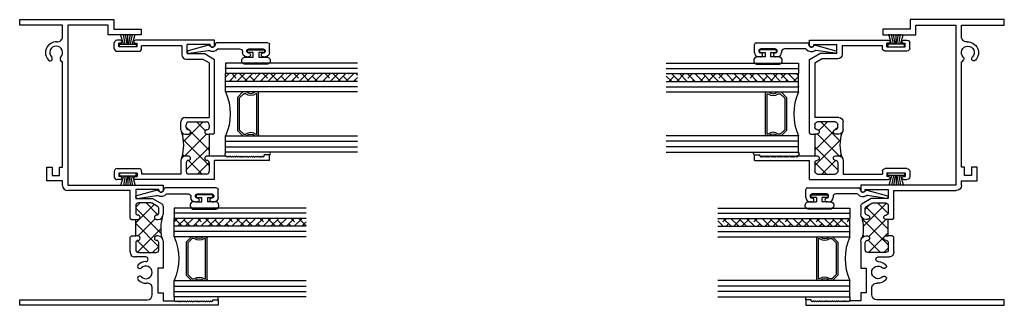
# Model space of a CAD drawing. Extents: x -32.8 to 50, y 0 to 84.
# Drawn here: x -22.5 to -11.3, y 31.4 to 34.7 of the extents above; entities that cross this region are included whole.
import ezdxf

# ---------------------------------------------------------------- set-up
doc = ezdxf.new("R2010")
doc.units = 0
doc.header["$LTSCALE"] = 0.3
doc.header["$MEASUREMENT"] = 0
doc.layers.get('0').update_dxf_attribs({"linetype": 'CONTINUOUS'})
for name, color, linetype in [('B200030$0$THERMAL', 3, 'CONTINUOUS'), ('B200081$0$THERMAL', 3, 'CONTINUOUS'), ('B200081a$0$HARD_SEAL', 7, 'CONTINUOUS'), ('E200030$0$EXT_FRAME', 5, 'CONTINUOUS'), ('E200081$0$EXT_SASH', 6, 'CONTINUOUS'), ('E200090$0$EXT_BEAD', 1, 'CONTINUOUS'), ('GLASS', 86, 'CONTINUOUS'), ('GLASS_03$0$GLASS', 86, 'CONTINUOUS'), ('JAMB$0$EXT_REFS', 7, 'CONTINUOUS'), ('JAMB$0$HARD_SEAL', 7, 'CONTINUOUS'), ('THERMAL', 3, 'CONTINUOUS')]:
    doc.layers.add(name, color=color, linetype=linetype)
doc.layers.add('DIMENSIONS_NOTES', color=7, linetype='CONTINUOUS', lineweight=13)

# ---------------------------------------------------------------- blocks, each defined once
blk = doc.blocks.new('GLASS_03', base_point=(-4.265, 1.57))
at = {"layer": 'GLASS_03$0$GLASS'}
for p, q in [((-4.451, 3.07), (-4.451, 1.57)), ((-4.389, 1.57), (-4.389, 3.07)), ((-4.327, 1.57), (-4.327, 3.07)), ((-4.265, 1.57), (-4.265, 3.07)), ((-4.451, 1.57), (-4.389, 1.57)), ((-4.389, 1.57), (-4.327, 1.57)), ((-4.327, 1.57), (-4.265, 1.57))]:
    blk.add_line(p, q, dxfattribs=at)
blk = doc.blocks.new('glazing')
at = {"layer": 'GLASS'}
h = blk.add_hatch(dxfattribs=at)
h.set_pattern_fill('ANSI38', color=256, scale=0.5, style=0)
h.set_pattern_definition([(45, (5.16316, -1.57045), (-0.0441942, 0.0441942), []), (135, (5.16316, -1.57045), (-0.1325825, 0.0441942), [0.15625, -0.09375])])
h.paths.add_polyline_path([(0.894, 1.5), (0.804, 1.5), (0.804, 0), (0.894, 0)])
for p, q in [((0.686, 1.5), (0.686, 0)), ((0.745, 1.5), (0.745, 0)), ((0.804, 1.5), (0.804, 0)), ((0.894, 1.5), (0.894, 0)), ((0.953, 1.5), (0.953, 0)), ((1.012, 1.5), (1.012, 0)), ((0.186, 0.335), (0.186, 0.36)), ((0.201, 0.375), (0.671, 0.375)), ((0.206, 0.355), (0.666, 0.355)), ((0.206, 0.342), (0.206, 0.355)), ((0.666, 0.355), (0.666, 0.342)), ((0.686, 0.36), (0.686, 0.335)), ((0.186, 0.197), (0.186, 0.235)), ((0.206, 0.205), (0.206, 0.228)), ((0.666, 0.228), (0.666, 0.205)), ((0.686, 0.235), (0.686, 0.197)), ((0.248, 0.135), (0.186, 0.197)), ((0.256, 0.155), (0.206, 0.205)), ((0.624, 0.135), (0.248, 0.135)), ((0.616, 0.155), (0.256, 0.155)), ((0.666, 0.205), (0.616, 0.155)), ((0.686, 0.197), (0.624, 0.135)), ((0.686, 0), (0.804, 0)), ((0.804, 0), (0.894, 0)), ((1.012, 0), (0.894, 0))]:
    blk.add_line(p, q, dxfattribs=at)
for centre, radius, start, end in [((0.201, 0.36), 0.015, 90, 180), ((0.134, 0.285), 0.0925, 321.6083, 38.3917), ((0.738, 0.285), 0.0925, 141.6083, 218.3917), ((0.671, 0.36), 0.015, 0, 90), ((0.134, 0.285), 0.0725, 316.3972, 43.6028), ((0.738, 0.285), 0.0725, 136.3972, 223.6028), ((0.436, -0.573), 0.625, 66.4437, 113.5563)]:
    blk.add_arc(centre, radius, start, end, dxfattribs=at)
for p in [(0.743, 0), (0.955, 0)]:
    blk.add_point(p, dxfattribs=at)
blk.add_blockref('GLASS_03', (0.186, 0), dxfattribs=at)
blk = doc.blocks.new('E200030')
at = {"layer": 'E200030$0$EXT_FRAME'}
for p, q in [((0, 3.25), (1.068, 3.25)), ((0, 3.188), (0, 3.25)), ((1.068, 3.25), (1.068, 3.141)), ((0.487, 3.188), (0, 3.188)), ((0.487, 3.057), (0.487, 3.188)), ((0.549, 3.188), (0.549, 1.367)), ((1.006, 3.188), (0.549, 3.188)), ((1.006, 3.079), (1.006, 3.188)), ((1.068, 3.141), (1.381, 3.141)), ((1.381, 3.141), (1.381, 3.079)), ((1.381, 3.079), (1.006, 3.079)), ((0.474, 2.773), (0.462, 2.793)), ((0.487, 1.571), (0.487, 2.767)), ((0.309, 1.416), (0.309, 1.571)), ((0.309, 1.571), (0.371, 1.571)), ((0.371, 1.571), (0.371, 1.478)), ((0.451, 1.478), (0.451, 1.571)), ((0.451, 1.571), (0.487, 1.571)), ((0.371, 1.478), (0.451, 1.478)), ((0.487, 1.416), (0.309, 1.416)), ((0.487, 1.365), (0.487, 1.416)), ((0.549, 1.367), (1.631, 1.367)), ((1.631, 1.367), (1.631, 1.312)), ((1.257, 1.305), (0.547, 1.305)), ((1.257, 0.989), (1.257, 1.305)), ((1.319, 1.317), (1.319, 1.215)), ((1.581, 1.317), (1.319, 1.317)), ((1.581, 1.312), (1.581, 1.317)), ((1.319, 1.215), (1.511, 1.215)), ((1.319, 1.134), (1.319, 1.052)), ((1.489, 1.165), (1.35, 1.165)), ((1.565, 1.126), (1.505, 1.161)), ((1.511, 1.215), (1.616, 1.154)), ((1.631, 1.128), (1.631, 1.037)), ((1.581, 1.052), (1.581, 1.099)), ((1.257, 0.989), (1.269, 0.977)), ((1.319, 0.789), (1.319, 0.977)), ((1.319, 0.977), (1.344, 0.977)), ((1.556, 0.977), (1.571, 0.977)), ((1.269, 0.789), (1.257, 0.777)), ((1.344, 0.789), (1.319, 0.789)), ((1.571, 0.789), (1.556, 0.789)), ((1.257, 0.611), (1.257, 0.777)), ((1.319, 0.714), (1.319, 0.632)), ((1.581, 0.632), (1.581, 0.714)), ((1.631, 0.729), (1.631, 0.421)), ((1.35, 0.601), (1.55, 0.601)), ((1.432, 0.551), (1.309, 0.551)), ((1.569, 0.421), (1.569, 0.141)), ((1.631, 0.421), (1.569, 0.421)), ((1.507, 0.122), (1.507, 0.193)), ((1.569, 0.141), (1.631, 0.141)), ((1.631, 0.141), (1.631, 0.05)), ((0, 0), (0, 0.062)), ((0, 0.062), (1.447, 0.062)), ((2.256, 0), (0, 0)), ((1.631, 0.05), (1.762, 0.05)), ((1.762, 0.05), (1.774, 0.038)), ((1.774, 0.038), (1.786, 0.05)), ((1.786, 0.05), (1.798, 0.038)), ((1.798, 0.038), (1.81, 0.05)), ((1.81, 0.05), (1.822, 0.038)), ((1.822, 0.038), (1.834, 0.05)), ((1.834, 0.05), (1.846, 0.038)), ((1.846, 0.038), (1.858, 0.05)), ((1.858, 0.05), (1.87, 0.038)), ((1.87, 0.038), (1.882, 0.05)), ((1.882, 0.05), (1.894, 0.038)), ((1.894, 0.038), (1.906, 0.05)), ((1.906, 0.05), (1.918, 0.038)), ((1.918, 0.038), (1.93, 0.05)), ((1.93, 0.05), (1.942, 0.038)), ((1.942, 0.038), (1.954, 0.05)), ((1.954, 0.05), (1.966, 0.038)), ((1.966, 0.038), (1.978, 0.05)), ((1.978, 0.05), (1.99, 0.038)), ((1.99, 0.038), (2.002, 0.05)), ((2.002, 0.05), (2.014, 0.038)), ((2.014, 0.038), (2.026, 0.05)), ((2.026, 0.05), (2.038, 0.038)), ((2.038, 0.038), (2.05, 0.05)), ((2.05, 0.05), (2.062, 0.038)), ((2.062, 0.038), (2.074, 0.05)), ((2.074, 0.05), (2.086, 0.038)), ((2.086, 0.038), (2.098, 0.05)), ((2.098, 0.05), (2.11, 0.038)), ((2.11, 0.038), (2.122, 0.05)), ((2.122, 0.05), (2.134, 0.038)), ((2.134, 0.038), (2.146, 0.05)), ((2.146, 0.05), (2.158, 0.038)), ((2.158, 0.038), (2.17, 0.05)), ((2.17, 0.05), (2.182, 0.038)), ((2.182, 0.038), (2.194, 0.05)), ((2.194, 0.062), (2.256, 0.062)), ((2.194, 0.05), (2.194, 0.062)), ((2.256, 0.062), (2.256, 0))]:
    blk.add_line(p, q, dxfattribs=at)
for centre, radius, start, end in [((0.427, 3.057), 0.06, 266.2299, 0), ((0.415, 2.875), 0.122, 86.2299, 225.1428), ((0.415, 2.875), 0.0725, 314.8572, 225.1428), ((0.346, 2.806), 0.025, 330, 45.1428), ((0.484, 2.806), 0.025, 134.8572, 210), ((0.346, 2.806), 0.025, 225.1428, 330), ((0.478, 2.776), 0.00516, 210.7565, 299.9711), ((0.482, 2.766), 0.00522, 1.4041, 101.8672), ((0.547, 1.365), 0.06, 180, 270), ((1.606, 1.312), 0.025, 180, 0), ((1.35, 1.134), 0.031, 90, 180), ((1.489, 1.134), 0.031, 60, 90), ((1.55, 1.099), 0.031, 0, 60), ((1.601, 1.128), 0.03, 0, 60), ((1.344, 1.052), 0.025, 180, 270), ((1.344, 1.002), 0.025, 270, 90), ((1.556, 1.002), 0.025, 90, 270), ((1.556, 1.052), 0.025, 270, 0), ((1.571, 1.037), 0.06, 270, 0), ((1.344, 0.764), 0.025, 270, 90), ((1.556, 0.764), 0.025, 90, 270), ((1.571, 0.729), 0.06, 0, 90), ((1.344, 0.714), 0.025, 90, 180), ((1.556, 0.714), 0.025, 0, 90), ((1.307, 0.602), 0.0508, 169.499, 272.1794), ((1.35, 0.632), 0.031, 180, 270), ((1.55, 0.632), 0.031, 270, 0), ((1.365, 0.444), 0.025, 135.1428, 240), ((1.434, 0.375), 0.123, 90.8408, 135.1348), ((1.434, 0.375), 0.0725, 224.8572, 135.1428), ((1.432, 0.524), 0.0268, 270, 90), ((1.365, 0.444), 0.025, 240, 315.1428), ((1.365, 0.306), 0.025, 120, 224.8572), ((1.434, 0.375), 0.123, 224.8572, 274.0848), ((1.365, 0.306), 0.025, 44.8572, 120), ((1.447, 0.193), 0.06, 360, 94.0848), ((1.447, 0.122), 0.06, 270, 0)]:
    blk.add_arc(centre, radius, start, end, dxfattribs=at)
blk = doc.blocks.new('B200030')
at = {"layer": 'B200030$0$THERMAL'}
h = blk.add_hatch(dxfattribs=at)
h.set_pattern_fill('ANSI37', color=256, style=0)
h.paths.add_polyline_path([(1.62, 1.002, -0.243665), (1.571, 0.977), (1.556, 0.977, -1), (1.556, 1.027, 0.414214), (1.581, 1.052), (1.581, 1.099, 0.267949), (1.565, 1.126), (1.505, 1.161, 0.131652), (1.489, 1.165), (1.35, 1.165, 0.414214), (1.319, 1.134), (1.319, 1.052, 0.414214), (1.344, 1.027, -1), (1.344, 0.977), (1.319, 0.977), (1.319, 0.789), (1.344, 0.789, -1), (1.344, 0.739, 0.414214), (1.319, 0.714), (1.319, 0.632, 0.414214), (1.35, 0.601), (1.55, 0.601, 0.414214), (1.581, 0.632), (1.581, 0.714, 0.414214), (1.556, 0.739, -1), (1.556, 0.789), (1.571, 0.789, -0.198912), (1.613, 0.771, -0.121242)])
for p, q in [((1.269, 0.977), (1.319, 0.977)), ((1.269, 0.789), (1.319, 0.789))]:
    blk.add_line(p, q, dxfattribs=at)
blk.add_arc((2.086, 0.874), 0.483, 164.5403, 192.192, dxfattribs=at)
blk.add_blockref('E200030', (0, 0))
blk = doc.blocks.new('E200090')
at = {"layer": 'E200090$0$EXT_BEAD'}
for p, q in [((-0.005, 0.938), (0.087, 0.938)), ((0.107, 0.918), (0.107, 0.334)), ((-0.055, 0.868), (-0.055, 0.888)), ((0.037, 0.701), (0.037, 0.865)), ((-0.055, 0.678), (-0.055, 0.697)), ((0.005, 0.628), (-0.005, 0.628)), ((0.037, 0.359), (0.037, 0.596)), ((-0.014, 0.019), (0.018, 0.238)), ((0.08, 0.243), (0.014, 0.011)), ((0.092, 0.319), (0.087, 0.319))]:
    blk.add_line(p, q, dxfattribs=at)
for centre, radius, start, end in [((-0.005, 0.888), 0.05, 90, 180), ((0.087, 0.918), 0.02, 0, 90), ((-0.032, 0.868), 0.023, 180, 355.5565), ((0.013, 0.865), 0.0231, 0, 175.5565), ((-0.032, 0.697), 0.023, 4.4435, 180), ((-0.005, 0.678), 0.05, 180, 270), ((0.013, 0.701), 0.0231, 184.4435, 0), ((0.005, 0.596), 0.032, 0, 90), ((0.087, 0.288), 0.081, 132.6161, 209.7287), ((0.022, 0.359), 0.015, 312.6161, 360), ((0.003, 0.24), 0.015, 351.5727, 29.7287), ((0.087, 0.288), 0.031, 90, 242.8371), ((0.066, 0.247), 0.015, 344.2321, 62.8371), ((0.092, 0.334), 0.015, 270, 360), ((0, 0.015), 0.015, 165, 344.2321)]:
    blk.add_arc(centre, radius, start, end, dxfattribs=at)
blk = doc.blocks.new('B200090')
blk.add_blockref('E200090', (0, 0))
blk = doc.blocks.new('JAMB$0$BULB_680')
at = {"layer": 'JAMB$0$HARD_SEAL'}
for p, q in [((-0.175, 0.014), (-0.175, -0.218)), ((-0.092, 0), (-0.092, -0.074)), ((-0.092, -0.074), (-0.04, -0.074)), ((-0.04, -0.01), (-0.04, -0.074)), ((-0.01, -0.01), (-0.04, -0.01)), ((-0.01, -0.2), (-0.01, -0.01)), ((-0.04, -0.137), (-0.092, -0.137)), ((-0.092, -0.21), (-0.092, -0.137)), ((-0.04, -0.137), (-0.04, -0.2)), ((-0.04, -0.2), (-0.01, -0.2))]:
    blk.add_line(p, q, dxfattribs=at)
for centre, radius, start, end in [((-0.132, 0.015), 0.0428, 339.9497, 180.6904), ((-0.132, -0.225), 0.043, 171.8061, 19.8049)]:
    blk.add_arc(centre, radius, start, end, dxfattribs=at)
blk = doc.blocks.new('B200081a$0$Ws-187')
at = {"layer": 'B200081a$0$HARD_SEAL'}
for p, q in [((0.055, 0.03), (0.023, 0.143)), ((0.075, 0.03), (0.054, 0.143)), ((0.095, 0.03), (0.077, 0.143)), ((0.105, 0.03), (0.105, 0.143)), ((0.115, 0.03), (0.133, 0.143)), ((0.135, 0.03), (0.157, 0.143)), ((0.155, 0.03), (0.188, 0.143)), ((0.2, 0.03), (0.011, 0.03)), ((0.011, 0.03), (0.011, 0)), ((0.011, 0), (0.2, 0)), ((0.2, 0), (0.2, 0.03))]:
    blk.add_line(p, q, dxfattribs=at)
blk = doc.blocks.new('E200081')
at = {"layer": 'E200081$0$EXT_SASH'}
for p, q in [((0.07, 1.586), (0.031, 1.586)), ((1.14, 1.586), (0.24, 1.586)), ((1.14, 1.531), (1.14, 1.586)), ((0, 1.492), (0, 1.555)), ((0.031, 1.461), (0.279, 1.461)), ((0.07, 1.551), (0.05, 1.551)), ((0.05, 1.511), (0.05, 1.551)), ((0.26, 1.511), (0.05, 1.511)), ((0.24, 1.551), (0.26, 1.551)), ((0.26, 1.511), (0.26, 1.551)), ((0.766, 1.524), (0.31, 1.524)), ((0.31, 1.492), (0.31, 1.524)), ((0.766, 1.524), (0.766, 1.422)), ((1.09, 1.536), (0.828, 1.536)), ((0.828, 1.434), (0.828, 1.536)), ((1.09, 1.531), (1.09, 1.536)), ((0.816, 1.372), (1.0034, 1.372)), ((0.828, 1.434), (1.02, 1.434)), ((1.078, 1.3289), (1.0034, 1.372)), ((1.14, 1.3647), (1.02, 1.434)), ((1.14, 0.53), (1.14, 1.3647)), ((1.078, 1.3289), (1.078, 0.706)), ((0.805, 0.706), (1.078, 0.706)), ((0.755, 0.568), (0.755, 0.656)), ((0.817, 0.593), (0.817, 0.625)), ((0.848, 0.656), (1.047, 0.656)), ((1.078, 0.625), (1.078, 0.593)), ((0.805, 0.518), (0.842, 0.518)), ((1.053, 0.518), (1.078, 0.518)), ((1.078, 0.518), (1.078, 0.268)), ((1.128, 0.518), (1.14, 0.53)), ((0.842, 0.268), (0.805, 0.268)), ((1.078, 0.268), (1.053, 0.268)), ((1.271, 0.268), (1.14, 0.268)), ((1.271, 0.268), (1.283, 0.256)), ((1.295, 0.268), (1.283, 0.256)), ((1.295, 0.268), (1.307, 0.256)), ((1.319, 0.268), (1.307, 0.256)), ((1.319, 0.268), (1.331, 0.256)), ((1.343, 0.268), (1.331, 0.256)), ((1.343, 0.268), (1.355, 0.256)), ((1.367, 0.268), (1.355, 0.256)), ((1.367, 0.268), (1.379, 0.256)), ((1.391, 0.268), (1.379, 0.256)), ((1.391, 0.268), (1.403, 0.256)), ((1.415, 0.268), (1.403, 0.256)), ((1.415, 0.268), (1.427, 0.256)), ((1.439, 0.268), (1.427, 0.256)), ((1.439, 0.268), (1.451, 0.256)), ((1.463, 0.268), (1.451, 0.256)), ((1.463, 0.268), (1.475, 0.256)), ((1.487, 0.268), (1.475, 0.256)), ((1.487, 0.268), (1.499, 0.256)), ((1.511, 0.268), (1.499, 0.256)), ((1.511, 0.268), (1.523, 0.256)), ((1.535, 0.268), (1.523, 0.256)), ((1.535, 0.268), (1.547, 0.256)), ((1.559, 0.268), (1.547, 0.256)), ((1.559, 0.268), (1.571, 0.256)), ((1.583, 0.268), (1.571, 0.256)), ((1.583, 0.268), (1.595, 0.256)), ((1.607, 0.268), (1.595, 0.256)), ((1.607, 0.268), (1.619, 0.256)), ((1.631, 0.268), (1.619, 0.256)), ((1.631, 0.268), (1.643, 0.256)), ((1.655, 0.268), (1.643, 0.256)), ((1.655, 0.268), (1.667, 0.256)), ((1.679, 0.268), (1.667, 0.256)), ((1.679, 0.268), (1.691, 0.256)), ((1.703, 0.268), (1.691, 0.256)), ((1.765, 0.281), (1.703, 0.281)), ((1.703, 0.268), (1.703, 0.281)), ((1.765, 0.218), (1.765, 0.281)), ((0.031, 0.125), (0.279, 0.125)), ((0.755, 0.218), (0.755, 0.062)), ((0.817, 0.193), (0.817, 0.093)), ((1.078, 0.193), (1.078, 0.093)), ((1.14, 0), (1.14, 0.218)), ((1.765, 0.218), (1.14, 0.218)), ((0, 0.094), (0, 0.031)), ((0.07, 0), (0.031, 0)), ((0.05, 0.075), (0.05, 0.035)), ((0.26, 0.075), (0.05, 0.075)), ((0.07, 0.035), (0.05, 0.035)), ((0.24, 0.035), (0.26, 0.035)), ((1.14, 0), (0.24, 0)), ((0.26, 0.075), (0.26, 0.035)), ((0.31, 0.094), (0.31, 0.062)), ((0.755, 0.062), (0.31, 0.062)), ((1.047, 0.062), (0.848, 0.062))]:
    blk.add_line(p, q, dxfattribs=at)
for centre, radius, start, end in [((0.031, 1.555), 0.031, 90, 180), ((0.07, 1.5685), 0.0175, 270, 90), ((0.24, 1.5685), 0.0175, 90, 270), ((0.031, 1.492), 0.031, 180, 270), ((0.279, 1.492), 0.031, 270, 0), ((1.115, 1.531), 0.025, 180, 360), ((0.816, 1.422), 0.05, 180, 270), ((0.805, 0.656), 0.05, 90, 180), ((0.805, 0.568), 0.05, 180, 270), ((0.848, 0.625), 0.031, 90, 180), ((0.842, 0.593), 0.025, 180, 270), ((0.842, 0.543), 0.025, 270, 90), ((1.053, 0.543), 0.025, 90, 270), ((1.047, 0.625), 0.031, 360, 90), ((1.053, 0.593), 0.025, 270, 0), ((0.805, 0.218), 0.05, 90, 180), ((0.842, 0.243), 0.025, 270, 90), ((1.053, 0.243), 0.025, 90, 270), ((0.031, 0.094), 0.031, 90, 180), ((0.279, 0.094), 0.031, 0, 90), ((0.842, 0.193), 0.025, 90, 180), ((1.053, 0.193), 0.025, 0, 90), ((0.031, 0.031), 0.031, 180, 270), ((0.07, 0.0175), 0.0175, 270, 90), ((0.24, 0.0175), 0.0175, 90, 270), ((0.848, 0.093), 0.031, 180, 270), ((1.047, 0.093), 0.031, 270, 0)]:
    blk.add_arc(centre, radius, start, end, dxfattribs=at)
blk = doc.blocks.new('*X44')
at = {"color": 0}
for p, q in [((0.788, 0.434), (1.01, 0.656)), ((0.847, 0.568), (0.817, 0.597)), ((1.033, 0.558), (0.935, 0.656)), ((1.078, 0.159), (0.786, 0.451)), ((0.798, 0.267), (1.049, 0.518)), ((1.078, 0.336), (0.867, 0.548)), ((1.078, 0.513), (1.073, 0.518)), ((0.817, 0.11), (1.078, 0.371)), ((0.794, 0.267), (0.777, 0.283)), ((0.999, 0.062), (0.843, 0.218)), ((0.946, 0.062), (1.078, 0.194))]:
    blk.add_line(p, q, dxfattribs=at)
blk = doc.blocks.new('B200081')
at = {"layer": 'B200081$0$THERMAL'}
for p, q in [((1.128, 0.518), (1.078, 0.518)), ((1.14, 0.268), (1.078, 0.268))]:
    blk.add_line(p, q, dxfattribs=at)
blk.add_arc((0.289, 0.393), 0.5, 343.7958, 16.2042, dxfattribs=at)
blk.add_blockref('E200081', (0, 0))
blk.add_blockref('*X44', (0, 0), dxfattribs=at)
blk = doc.blocks.new('B200081a$0$Bulb_680')
at = {"layer": 'B200081a$0$HARD_SEAL'}
blk.add_lwpolyline([(-0.119, -0.175, -1.037768), (-0.12, -0.092), (-0.032, -0.092), (-0.032, -0.04), (-0.095, -0.04), (-0.095, -0.01), (0.095, -0.01), (0.095, -0.04), (0.031, -0.04), (0.031, -0.092), (0.12, -0.092, -1.037768), (0.119, -0.175)], format="xyb", close=True, dxfattribs=at)
blk = doc.blocks.new('A$C0FD67CC1')
at = {"layer": 'B200081a$0$HARD_SEAL'}
for centre, radius, start, end in [((2.358, 1.723), 0.0267, 131.5358, 243.9945), ((2.832, 1.727), 0.0177, 298.2083, 60.734)]:
    blk.add_arc(centre, radius, start, end, dxfattribs=at)
at = {"layer": 'JAMB$0$HARD_SEAL'}
for p, q in [((1.756, 0.095), (1.756, 0.044)), ((2.256, 0.062), (2.256, 0.095))]:
    blk.add_line(p, q, dxfattribs=at)
at = {"xscale": -1, "rotation": 270}
blk.add_blockref('B200090', (1.902, 2.881), dxfattribs=at)
at = {"layer": 'B200081a$0$HARD_SEAL', "xscale": -1}
blk.add_blockref('B200081a$0$Ws-187', (1.335, 2.942), dxfattribs=at)
at = {"layer": 'B200081a$0$HARD_SEAL'}
for name, p in [('B200081', (1.075, 1.431)), ('B200081a$0$Bulb_680', (2.685, 2.918))]:
    blk.add_blockref(name, p, dxfattribs=at)
at = {"layer": 'B200081a$0$HARD_SEAL', "rotation": 180}
blk.add_blockref('B200081a$0$Ws-187', (1.335, 1.506), dxfattribs=at)
at = {"layer": 'JAMB$0$EXT_REFS'}
blk.add_blockref('B200030', (0, 0), dxfattribs=at)
at = {"layer": 'JAMB$0$EXT_REFS', "xscale": -1, "rotation": 270}
blk.add_blockref('B200090', (1.318, 1.231), dxfattribs=at)
at = {"layer": 'JAMB$0$HARD_SEAL', "rotation": 90}
blk.add_blockref('JAMB$0$BULB_680', (1.996, 1.268), dxfattribs=at)

msp = doc.modelspace()

# ---------------------------------------------------------------- linework, layer by layer
at = {"layer": 'B200081a$0$HARD_SEAL'}
for centre, radius, start, end in [((-20.169, 33.138), 0.0267, 131.5358, 243.9945), ((-19.695, 33.143), 0.0177, 298.2083, 60.734)]:
    msp.add_arc(centre, radius, start, end, dxfattribs=at)
at = {"layer": 'JAMB$0$HARD_SEAL'}
for p, q in [((-20.771, 31.511), (-20.771, 31.46)), ((-20.271, 31.478), (-20.271, 31.511))]:
    msp.add_line(p, q, dxfattribs=at)

# ---------------------------------------------------------------- block references
at = {"xscale": -1, "rotation": 270}
msp.add_blockref('B200090', (-20.625, 34.297), dxfattribs=at)
at = {"layer": 'B200081a$0$HARD_SEAL', "xscale": -1}
msp.add_blockref('B200081a$0$Ws-187', (-21.192, 34.357), dxfattribs=at)
at = {"layer": 'B200081a$0$HARD_SEAL'}
for name, p in [('B200081', (-21.452, 32.846)), ('B200081a$0$Bulb_680', (-19.842, 34.333))]:
    msp.add_blockref(name, p, dxfattribs=at)
at = {"layer": 'B200081a$0$HARD_SEAL', "rotation": 180}
msp.add_blockref('B200081a$0$Ws-187', (-21.192, 32.921), dxfattribs=at)
at = {"layer": 'DIMENSIONS_NOTES', "xscale": -1, "rotation": 270}
for p in [(-20.187, 33.158), (-20.771, 31.511)]:
    msp.add_blockref('glazing', p, dxfattribs=at)
at = {"layer": 'DIMENSIONS_NOTES', "rotation": 90.00000000000001}
for p in [(-13.68, 33.158), (-13.096, 31.511)]:
    msp.add_blockref('glazing', p, dxfattribs=at)
at = {"layer": 'JAMB$0$EXT_REFS'}
msp.add_blockref('B200030', (-22.527, 31.416), dxfattribs=at)
at = {"layer": 'JAMB$0$EXT_REFS', "xscale": -1, "rotation": 270}
msp.add_blockref('B200090', (-21.209, 32.647), dxfattribs=at)
at = {"layer": 'JAMB$0$HARD_SEAL', "rotation": 90}
msp.add_blockref('JAMB$0$BULB_680', (-20.531, 32.684), dxfattribs=at)
at = {"layer": 'THERMAL', "xscale": -1}
msp.add_blockref('A$C0FD67CC1', (-11.34, 31.416), dxfattribs=at)

doc.saveas('drawing.dxf')
